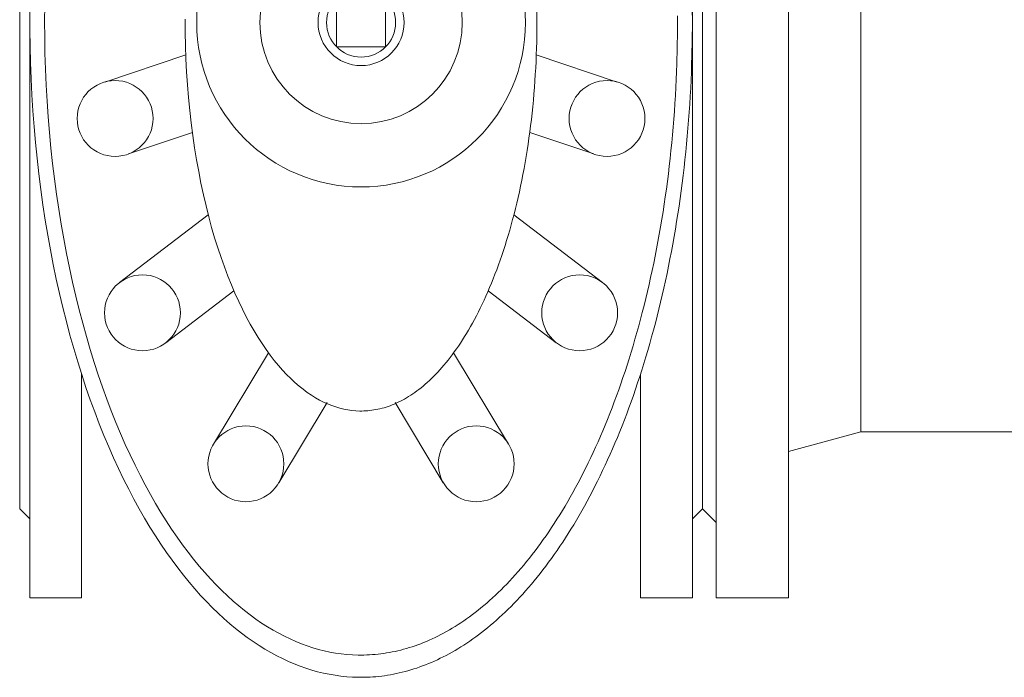
# Model space of a CAD drawing. Units: millimetres. Extents: x 2300942 to 2315377, y 186554 to 202701.
# Drawn here: x 2307292 to 2307682, y 197708 to 197968 of the extents above; entities that cross this region are included whole.
import ezdxf

# ---------------------------------------------------------------- set-up
doc = ezdxf.new("R2010")
doc.units = ezdxf.units.MM
doc.layers.add('Savienojuma_vieta', color=5, linetype='Continuous', lineweight=13)

# ---------------------------------------------------------------- blocks, each defined once
blk = doc.blocks.new('Trejgabals')
at = {"layer": 'Savienojuma_vieta', "ltscale": 0.1}
for p, q in [((3076.44, 1550.98), (3076.44, 2005.98)), ((3105.12, 1550.98), (3105.12, 2005.98)), ((3071.06, 1586.17), (3071.06, 1970.79)), ((3133.7, 1616.53), (3133.7, 1940.43)), ((3105.12, 1778.48), (3105.12, 1616.77)), ((3133.7, 1616.53), (3105.12, 1608.87)), ((3765.97, 1616.53), (3133.7, 1616.53)), ((3071.06, 1586.17), (3076.44, 1580.79)), ((3076.44, 1550.98), (3105.12, 1550.98))]:
    blk.add_line(p, q, dxfattribs=at)
blk = doc.blocks.new('Aizbīdnis_300')
at = {"layer": 'Savienojuma_vieta', "ltscale": 0.1}
for p, q in [((2305414.58, 188006.57), (2305414.58, 188234.07)), ((2305435.08, 188234.07), (2305414.58, 188234.07)), ((2305435.08, 188234.07), (2305435.08, 188157.38)), ((2305656.08, 188234.07), (2305656.08, 188157.38)), ((2305676.58, 188234.07), (2305656.08, 188234.07)), ((2305676.58, 188006.57), (2305676.58, 188234.07)), ((2305410.58, 188198.87), (2305414.58, 188202.87)), ((2305680.58, 188198.87), (2305676.58, 188202.87)), ((2305410.58, 188006.57), (2305410.58, 188198.87)), ((2305680.58, 188006.57), (2305680.58, 188198.87)), ((2305513.06, 188188.58), (2305532.13, 188156.86)), ((2305578.09, 188188.58), (2305559.02, 188156.86)), ((2305487.22, 188173.37), (2305508.96, 188137.2)), ((2305603.93, 188173.37), (2305582.19, 188137.2)), ((2305435.08, 188157.38), (2305435.08, 188145.67)), ((2305656.08, 188157.38), (2305656.08, 188145.67)), ((2305468.38, 188133.19), (2305495.28, 188112.64)), ((2305622.77, 188133.19), (2305595.87, 188112.64)), ((2305450.1, 188109.33), (2305485.14, 188082.56)), ((2305641.05, 188109.33), (2305606.01, 188082.56)), ((2305453.56, 188058.49), (2305478.85, 188050.01)), ((2305637.59, 188058.49), (2305612.3, 188050.01)), ((2305444.27, 188030.12), (2305476.28, 188019.38)), ((2305646.88, 188030.12), (2305614.87, 188019.38)), ((2305410.58, 188006.57), (2305410.58, 187818.26)), ((2305414.58, 187779.07), (2305414.58, 188006.57)), ((2305676.58, 187779.07), (2305676.58, 188006.57)), ((2305680.58, 188006.57), (2305680.58, 187814.26))]:
    blk.add_line(p, q, dxfattribs=at)
for points in [[(2305676.54, 188000.56), (2305676.58, 188006.96), (2305676.53, 188013.36), (2305676.41, 188019.75), (2305676.31, 188022.94), (2305676.2, 188026.13), (2305676.07, 188029.32), (2305675.92, 188032.5), (2305675.75, 188035.68), (2305675.55, 188038.85), (2305675.34, 188042.01), (2305675.11, 188045.17), (2305674.86, 188048.32), (2305674.59, 188051.46), (2305674.3, 188054.59), (2305674, 188057.72), (2305673.67, 188060.83), (2305673.32, 188063.93), (2305672.96, 188067.02), (2305672.57, 188070.1), (2305672.17, 188073.16), (2305671.75, 188076.21), (2305671.31, 188079.24), (2305670.85, 188082.27), (2305670.38, 188085.27), (2305669.89, 188088.27), (2305669.38, 188091.24), (2305668.85, 188094.2), (2305668.3, 188097.14), (2305667.74, 188100.06), (2305667.16, 188102.97), (2305666.57, 188105.86), (2305665.96, 188108.72), (2305665.33, 188111.57), (2305664.68, 188114.39), (2305664.02, 188117.2), (2305663.35, 188119.98), (2305662.66, 188122.75), (2305661.95, 188125.49), (2305661.23, 188128.21), (2305660.49, 188130.9), (2305659.74, 188133.58), (2305658.98, 188136.22), (2305658.2, 188138.85), (2305657.41, 188141.45), (2305656.6, 188144.03), (2305655.78, 188146.58), (2305654.95, 188149.11), (2305654.11, 188151.6), (2305653.25, 188154.08), (2305652.38, 188156.53), (2305651.5, 188158.95), (2305650.61, 188161.34), (2305649.71, 188163.71), (2305648.79, 188166.05), (2305647.87, 188168.37), (2305646.93, 188170.65), (2305645.98, 188172.91), (2305645.03, 188175.14), (2305644.06, 188177.35), (2305643.09, 188179.52), (2305642.1, 188181.67), (2305641.11, 188183.78), (2305640.1, 188185.88), (2305639.09, 188187.93), (2305638.07, 188189.97), (2305637.05, 188191.97), (2305636.01, 188193.94), (2305634.97, 188195.89), (2305633.92, 188197.81), (2305632.87, 188199.69), (2305631.8, 188201.55), (2305630.73, 188203.38), (2305629.66, 188205.18), (2305628.58, 188206.95), (2305627.49, 188208.69), (2305626.4, 188210.4), (2305625.3, 188212.09), (2305624.19, 188213.74), (2305623.09, 188215.36), (2305621.97, 188216.96), (2305620.86, 188218.53), (2305619.74, 188220.07), (2305618.61, 188221.58), (2305617.48, 188223.06), (2305616.35, 188224.51), (2305615.22, 188225.94), (2305614.08, 188227.34), (2305612.94, 188228.7), (2305611.79, 188230.05), (2305610.64, 188231.36), (2305609.49, 188232.64), (2305608.34, 188233.9), (2305607.19, 188235.13), (2305606.04, 188236.33), (2305604.88, 188237.51), (2305603.72, 188238.66), (2305602.56, 188239.78), (2305601.4, 188240.87), (2305600.23, 188241.94), (2305599.07, 188242.99), (2305597.9, 188244), (2305596.74, 188244.99), (2305595.57, 188245.96), (2305594.41, 188246.9), (2305593.24, 188247.81), (2305592.07, 188248.7), (2305590.9, 188249.57), (2305589.74, 188250.4), (2305588.57, 188251.22), (2305587.4, 188252.01), (2305586.23, 188252.78), (2305585.07, 188253.52), (2305583.9, 188254.24), (2305582.73, 188254.93), (2305581.56, 188255.6), (2305580.4, 188256.25), (2305579.23, 188256.87), (2305578.07, 188257.47), (2305576.9, 188258.05), (2305575.74, 188258.61), (2305574.57, 188259.14), (2305573.41, 188259.65), (2305572.25, 188260.14), (2305571.09, 188260.61), (2305569.92, 188261.05), (2305568.76, 188261.48), (2305567.6, 188261.88), (2305566.44, 188262.26), (2305565.28, 188262.62), (2305564.13, 188262.96), (2305562.97, 188263.27), (2305561.81, 188263.57), (2305560.65, 188263.84), (2305559.5, 188264.1), (2305558.34, 188264.33), (2305557.19, 188264.55), (2305556.03, 188264.74), (2305554.88, 188264.91), (2305553.73, 188265.06), (2305552.57, 188265.2), (2305551.42, 188265.31), (2305550.27, 188265.4), (2305549.12, 188265.47), (2305547.96, 188265.52), (2305546.81, 188265.55), (2305544.51, 188265.56), (2305542.21, 188265.48), (2305539.91, 188265.32), (2305537.6, 188265.09), (2305535.3, 188264.77), (2305533, 188264.37), (2305530.69, 188263.89), (2305528.39, 188263.33), (2305526.08, 188262.68), (2305523.77, 188261.95), (2305521.46, 188261.14), (2305519.14, 188260.24), (2305516.83, 188259.25), (2305514.51, 188258.18), (2305512.2, 188257.02), (2305509.88, 188255.76), (2305507.56, 188254.42), (2305505.24, 188252.98), (2305502.91, 188251.45), (2305500.59, 188249.82), (2305498.27, 188248.09), (2305495.96, 188246.27), (2305493.64, 188244.34), (2305491.33, 188242.32), (2305489.02, 188240.19), (2305486.72, 188237.95), (2305484.42, 188235.61), (2305482.13, 188233.16), (2305479.85, 188230.61), (2305477.58, 188227.94), (2305475.32, 188225.16), (2305473.07, 188222.28), (2305470.84, 188219.28), (2305468.62, 188216.16), (2305466.42, 188212.94), (2305464.24, 188209.59), (2305462.08, 188206.14), (2305459.94, 188202.57), (2305457.83, 188198.88), (2305455.74, 188195.08), (2305453.69, 188191.16), (2305451.66, 188187.13), (2305449.66, 188182.98), (2305447.71, 188178.73), (2305445.78, 188174.36), (2305443.9, 188169.87), (2305442.05, 188165.28), (2305440.25, 188160.58), (2305438.5, 188155.77), (2305436.79, 188150.86), (2305435.13, 188145.84), (2305433.52, 188140.73), (2305431.96, 188135.51), (2305430.46, 188130.2), (2305429.02, 188124.8), (2305427.64, 188119.31), (2305426.31, 188113.73), (2305425.05, 188108.07), (2305423.86, 188102.33), (2305422.73, 188096.51), (2305421.67, 188090.62), (2305420.67, 188084.67), (2305419.75, 188078.65), (2305418.9, 188072.57), (2305418.12, 188066.44), (2305417.42, 188060.25), (2305416.79, 188054.03), (2305416.24, 188047.76), (2305415.77, 188041.46), (2305415.37, 188035.13), (2305415.06, 188028.78), (2305414.82, 188022.4), (2305414.66, 188016.01), (2305414.58, 188009.62), (2305414.59, 188003.22)], [(2305670.71, 188003.89), (2305670.7, 188010.21), (2305670.61, 188016.53), (2305670.45, 188022.85), (2305670.34, 188026), (2305670.2, 188029.15), (2305670.05, 188032.29), (2305669.88, 188035.43), (2305669.69, 188038.57), (2305669.47, 188041.69), (2305669.24, 188044.81), (2305668.99, 188047.92), (2305668.72, 188051.02), (2305668.43, 188054.11), (2305668.13, 188057.19), (2305667.8, 188060.27), (2305667.45, 188063.32), (2305667.09, 188066.37), (2305666.7, 188069.41), (2305666.3, 188072.43), (2305665.88, 188075.44), (2305665.44, 188078.43), (2305664.98, 188081.41), (2305664.51, 188084.37), (2305664.02, 188087.31), (2305663.51, 188090.25), (2305662.98, 188093.16), (2305662.44, 188096.05), (2305661.88, 188098.93), (2305661.3, 188101.79), (2305660.7, 188104.62), (2305660.09, 188107.44), (2305659.47, 188110.23), (2305658.82, 188113.01), (2305658.17, 188115.77), (2305657.49, 188118.5), (2305656.8, 188121.21), (2305656.1, 188123.9), (2305655.38, 188126.56), (2305654.65, 188129.21), (2305653.9, 188131.82), (2305653.14, 188134.42), (2305652.37, 188136.98), (2305651.58, 188139.53), (2305650.78, 188142.04), (2305649.97, 188144.54), (2305649.14, 188147), (2305648.3, 188149.45), (2305647.45, 188151.86), (2305646.59, 188154.25), (2305645.71, 188156.61), (2305644.83, 188158.94), (2305643.93, 188161.24), (2305643.03, 188163.52), (2305642.11, 188165.77), (2305641.18, 188168), (2305640.24, 188170.19), (2305639.3, 188172.35), (2305638.34, 188174.49), (2305637.37, 188176.6), (2305636.4, 188178.67), (2305635.42, 188180.73), (2305634.43, 188182.74), (2305633.43, 188184.74), (2305632.42, 188186.7), (2305631.41, 188188.63), (2305630.39, 188190.53), (2305629.36, 188192.41), (2305628.32, 188194.25), (2305627.28, 188196.07), (2305626.23, 188197.85), (2305625.18, 188199.61), (2305624.12, 188201.34), (2305623.05, 188203.04), (2305621.98, 188204.7), (2305620.91, 188206.35), (2305619.83, 188207.95), (2305618.74, 188209.54), (2305617.65, 188211.09), (2305616.56, 188212.61), (2305615.47, 188214.1), (2305614.36, 188215.57), (2305613.26, 188217), (2305612.15, 188218.41), (2305611.04, 188219.79), (2305609.93, 188221.14), (2305608.81, 188222.46), (2305607.69, 188223.76), (2305606.57, 188225.02), (2305605.45, 188226.26), (2305604.33, 188227.47), (2305603.2, 188228.66), (2305602.07, 188229.81), (2305600.94, 188230.94), (2305599.81, 188232.04), (2305598.68, 188233.12), (2305597.55, 188234.16), (2305596.41, 188235.19), (2305595.28, 188236.18), (2305594.14, 188237.15), (2305593, 188238.09), (2305591.87, 188239.01), (2305590.73, 188239.9), (2305589.59, 188240.77), (2305588.46, 188241.61), (2305587.32, 188242.43), (2305586.18, 188243.22), (2305585.04, 188243.99), (2305583.91, 188244.73), (2305582.77, 188245.45), (2305581.63, 188246.15), (2305580.5, 188246.82), (2305579.36, 188247.47), (2305578.22, 188248.09), (2305577.09, 188248.69), (2305575.96, 188249.27), (2305574.82, 188249.83), (2305573.69, 188250.36), (2305572.56, 188250.87), (2305571.43, 188251.36), (2305570.3, 188251.83), (2305569.17, 188252.27), (2305568.04, 188252.69), (2305566.91, 188253.1), (2305565.78, 188253.48), (2305564.65, 188253.83), (2305563.53, 188254.17), (2305562.4, 188254.49), (2305561.28, 188254.78), (2305560.15, 188255.06), (2305559.03, 188255.31), (2305557.9, 188255.54), (2305556.78, 188255.75), (2305555.66, 188255.94), (2305554.54, 188256.12), (2305553.42, 188256.27), (2305552.3, 188256.4), (2305551.18, 188256.51), (2305550.06, 188256.6), (2305548.94, 188256.67), (2305547.82, 188256.72), (2305546.7, 188256.75), (2305544.46, 188256.75), (2305542.22, 188256.67), (2305539.98, 188256.51), (2305537.75, 188256.27), (2305535.51, 188255.95), (2305533.27, 188255.55), (2305531.03, 188255.06), (2305528.78, 188254.5), (2305526.54, 188253.85), (2305524.29, 188253.11), (2305522.05, 188252.3), (2305519.8, 188251.39), (2305517.54, 188250.4), (2305515.29, 188249.32), (2305513.04, 188248.15), (2305510.78, 188246.89), (2305508.52, 188245.54), (2305506.26, 188244.09), (2305504, 188242.55), (2305501.74, 188240.91), (2305499.48, 188239.17), (2305497.23, 188237.33), (2305494.97, 188235.39), (2305492.72, 188233.35), (2305490.47, 188231.2), (2305488.23, 188228.94), (2305486, 188226.58), (2305483.77, 188224.11), (2305481.55, 188221.53), (2305479.34, 188218.84), (2305477.15, 188216.04), (2305474.96, 188213.12), (2305472.79, 188210.09), (2305470.64, 188206.94), (2305468.51, 188203.68), (2305466.4, 188200.31), (2305464.3, 188196.81), (2305462.24, 188193.2), (2305460.19, 188189.48), (2305458.18, 188185.63), (2305456.2, 188181.68), (2305454.24, 188177.6), (2305452.33, 188173.41), (2305450.44, 188169.11), (2305448.6, 188164.7), (2305446.8, 188160.17), (2305445.04, 188155.53), (2305443.32, 188150.79), (2305441.65, 188145.94), (2305440.03, 188140.98), (2305438.46, 188135.92), (2305436.94, 188130.77), (2305435.48, 188125.51), (2305434.08, 188120.17), (2305432.73, 188114.73), (2305431.45, 188109.2), (2305430.23, 188103.6), (2305429.07, 188097.91), (2305427.98, 188092.14), (2305426.96, 188086.31), (2305426.01, 188080.41), (2305425.13, 188074.44), (2305424.32, 188068.42), (2305423.59, 188062.34), (2305422.93, 188056.22), (2305422.34, 188050.05), (2305421.83, 188043.84), (2305421.4, 188037.6), (2305421.05, 188031.33), (2305420.78, 188025.04), (2305420.58, 188018.73), (2305420.47, 188012.42), (2305420.44, 188006.09), (2305420.48, 187999.77)], [(2305615.07, 188001.1), (2305615.12, 188006.31), (2305615.08, 188011.52), (2305615.03, 188014.13), (2305614.96, 188016.73), (2305614.88, 188019.33), (2305614.77, 188021.92), (2305614.64, 188024.5), (2305614.49, 188027.08), (2305614.33, 188029.65), (2305614.14, 188032.22), (2305613.93, 188034.77), (2305613.71, 188037.31), (2305613.47, 188039.84), (2305613.2, 188042.36), (2305612.92, 188044.86), (2305612.62, 188047.35), (2305612.3, 188049.82), (2305611.97, 188052.28), (2305611.61, 188054.72), (2305611.24, 188057.14), (2305610.85, 188059.54), (2305610.45, 188061.92), (2305610.02, 188064.28), (2305609.58, 188066.62), (2305609.13, 188068.94), (2305608.66, 188071.23), (2305608.17, 188073.5), (2305607.67, 188075.75), (2305607.15, 188077.97), (2305606.62, 188080.17), (2305606.07, 188082.33), (2305605.51, 188084.48), (2305604.94, 188086.59), (2305604.35, 188088.68), (2305603.75, 188090.73), (2305603.14, 188092.77), (2305602.52, 188094.76), (2305601.88, 188096.74), (2305601.24, 188098.67), (2305600.58, 188100.59), (2305599.91, 188102.46), (2305599.23, 188104.32), (2305598.54, 188106.13), (2305597.84, 188107.92), (2305597.14, 188109.67), (2305596.42, 188111.39), (2305595.7, 188113.08), (2305594.96, 188114.74), (2305594.22, 188116.36), (2305593.48, 188117.96), (2305592.72, 188119.51), (2305591.96, 188121.04), (2305591.2, 188122.53), (2305590.42, 188124), (2305589.65, 188125.42), (2305588.86, 188126.82), (2305588.08, 188128.18), (2305587.28, 188129.52), (2305586.49, 188130.81), (2305585.68, 188132.09), (2305584.88, 188133.32), (2305584.07, 188134.52), (2305583.27, 188135.69), (2305582.45, 188136.84), (2305581.64, 188137.94), (2305580.82, 188139.02), (2305580, 188140.07), (2305579.18, 188141.09), (2305578.36, 188142.07), (2305577.54, 188143.03), (2305576.72, 188143.95), (2305575.89, 188144.85), (2305575.07, 188145.72), (2305574.24, 188146.56), (2305573.42, 188147.37), (2305572.59, 188148.15), (2305571.77, 188148.91), (2305570.94, 188149.63), (2305570.12, 188150.33), (2305569.29, 188151.01), (2305568.47, 188151.65), (2305567.65, 188152.28), (2305566.83, 188152.87), (2305566.01, 188153.44), (2305565.19, 188153.98), (2305564.37, 188154.5), (2305563.56, 188155), (2305562.74, 188155.47), (2305561.93, 188155.91), (2305561.11, 188156.34), (2305560.3, 188156.74), (2305559.49, 188157.11), (2305558.68, 188157.47), (2305557.87, 188157.8), (2305557.07, 188158.11), (2305556.26, 188158.39), (2305555.46, 188158.66), (2305554.66, 188158.9), (2305553.86, 188159.13), (2305553.06, 188159.33), (2305552.26, 188159.51), (2305551.46, 188159.67), (2305550.66, 188159.81), (2305549.87, 188159.93), (2305549.07, 188160.03), (2305548.28, 188160.1), (2305547.48, 188160.16), (2305546.69, 188160.2), (2305545.89, 188160.22), (2305545.1, 188160.22), (2305543.51, 188160.15), (2305541.93, 188160.01), (2305540.34, 188159.78), (2305538.75, 188159.48), (2305537.16, 188159.09), (2305535.56, 188158.62), (2305533.96, 188158.06), (2305532.36, 188157.42), (2305530.76, 188156.69), (2305529.14, 188155.87), (2305527.53, 188154.96), (2305525.91, 188153.95), (2305524.29, 188152.84), (2305522.66, 188151.64), (2305521.03, 188150.33), (2305519.4, 188148.92), (2305517.77, 188147.4), (2305516.14, 188145.78), (2305514.51, 188144.04), (2305512.88, 188142.18), (2305511.26, 188140.21), (2305509.64, 188138.12), (2305508.03, 188135.9), (2305506.43, 188133.57), (2305504.85, 188131.11), (2305503.27, 188128.52), (2305501.72, 188125.81), (2305500.18, 188122.96), (2305498.66, 188119.99), (2305497.17, 188116.89), (2305495.71, 188113.67), (2305494.28, 188110.31), (2305492.88, 188106.83), (2305491.52, 188103.22), (2305490.19, 188099.49), (2305488.91, 188095.64), (2305487.67, 188091.66), (2305486.48, 188087.57), (2305485.35, 188083.37), (2305484.26, 188079.06), (2305483.23, 188074.65), (2305482.27, 188070.14), (2305481.36, 188065.53), (2305480.52, 188060.83), (2305479.74, 188056.05), (2305479.03, 188051.2), (2305478.4, 188046.27), (2305477.83, 188041.29), (2305477.34, 188036.24), (2305476.93, 188031.15), (2305476.59, 188026.02), (2305476.34, 188020.86), (2305476.16, 188015.67), (2305476.06, 188010.47), (2305476.04, 188005.26)]]:
    blk.add_lwpolyline(points, dxfattribs=at)
blk.add_lwpolyline([(2305535.92, 188016.22), (2305535.92, 187996.91), (2305555.23, 187996.91), (2305555.23, 188016.22)], close=True, dxfattribs=at)
for centre, radius in [((2305500.03, 188181.1), 15), ((2305591.12, 188181.1), 15), ((2305459.13, 188121.37), 15), ((2305632.02, 188121.37), 15), ((2305545.58, 188006.57), 65), ((2305448.31, 188044.5), 15), ((2305642.84, 188044.5), 15), ((2305545.58, 188006.57), 40), ((2305545.58, 188006.57), 17), ((2305545.58, 188006.57), 13.65)]:
    blk.add_circle(centre, radius, dxfattribs=at)

msp = doc.modelspace()

# ---------------------------------------------------------------- block references
at = {"layer": 'Savienojuma_vieta'}
msp.add_blockref('Trejgabals', (2304491.41, 196188.81, 0), dxfattribs=at)
at = {"layer": 'Savienojuma_vieta', "xscale": -1, "rotation": 180}
msp.add_blockref('Aizbīdnis_300', (1881.89, 385973.86, 0), dxfattribs=at)

doc.saveas('drawing.dxf')
